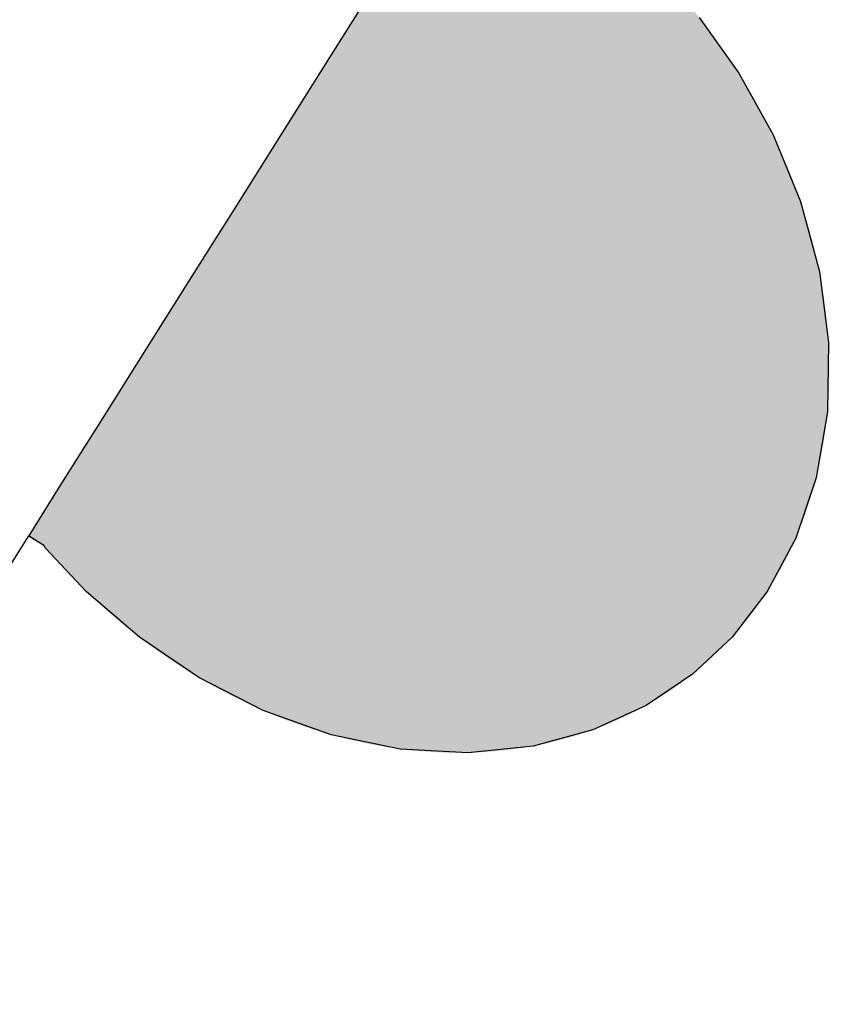
# Model space of a CAD drawing. Units: metres. Extents: x 549262 to 549670, y 333098 to 333402.
# Drawn here: x 549531 to 549531, y 333304 to 333304 of the extents above; entities that cross this region are included whole.
import ezdxf

# ---------------------------------------------------------------- set-up
doc = ezdxf.new("R2010")
doc.units = ezdxf.units.M
doc.layers.add('LEVEL_1', color=7, linetype='Continuous')

# ---------------------------------------------------------------- blocks, each defined once
blk = doc.blocks.new('*U452')
at = {"layer": 'LEVEL_1', "color": 3, "linetype": 'Continuous'}
for points in [[(549531.13638, 333304.53424), (549531.13885, 333303.80051), (549531.13885, 333304.53816)], [(549531.131, 333304.5257), (549531.13638, 333303.79864), (549531.13638, 333304.53424)], [(549531.12551, 333304.51696), (549531.131, 333303.79484), (549531.131, 333304.5257)], [(549531.1199, 333304.50805), (549531.12551, 333303.7912), (549531.12551, 333304.51696)], [(549531.11417, 333304.49895), (549531.1199, 333303.78772), (549531.1199, 333304.50805)], [(549531.10834, 333304.48967), (549531.11417, 333303.78441), (549531.11417, 333304.49895)], [(549531.1024, 333304.48023), (549531.10834, 333303.78127), (549531.10834, 333304.48967)], [(549531.09636, 333304.47062), (549531.1024, 333303.7783), (549531.1024, 333304.48023)], [(549531.09021, 333304.46086), (549531.09636, 333303.77551), (549531.09636, 333304.47062)], [(549531.08398, 333304.45095), (549531.09021, 333303.77289), (549531.09021, 333304.46086)], [(549531.07765, 333304.44089), (549531.08398, 333303.77044), (549531.08398, 333304.45095)], [(549531.07124, 333304.43069), (549531.07765, 333303.76818), (549531.07765, 333304.44089)], [(549531.06474, 333304.42037), (549531.07124, 333303.76609), (549531.07124, 333304.43069)], [(549531.05816, 333304.40992), (549531.06474, 333303.76419), (549531.06474, 333304.42037)], [(549531.05151, 333304.39934), (549531.05816, 333303.76247), (549531.05816, 333304.40992)], [(549531.04479, 333304.38866), (549531.05151, 333303.76093), (549531.05151, 333304.39934)], [(549531.03801, 333304.37788), (549531.04479, 333303.75957), (549531.04479, 333304.38866)], [(549531.03116, 333304.36699), (549531.03801, 333303.7584), (549531.03801, 333304.37788)], [(549531.02425, 333304.35601), (549531.03116, 333303.75742), (549531.03116, 333304.36699)], [(549531.01729, 333304.34495), (549531.02425, 333303.75662), (549531.02425, 333304.35601)], [(549531.01029, 333304.33381), (549531.01729, 333303.75601), (549531.01729, 333304.34495)], [(549531.00323, 333304.3226), (549531.01029, 333303.75559), (549531.01029, 333304.33381)], [(549530.99614, 333304.31133), (549531.00323, 333303.75536), (549531.00323, 333304.3226)], [(549530.98902, 333304.3), (549530.99614, 333303.75531), (549530.99614, 333304.31133)], [(549530.98186, 333304.28863), (549530.98902, 333303.75545), (549530.98902, 333304.3)], [(549530.98902, 333303.75545), (549530.98902, 333304.3), (549530.99614, 333303.75531)], [(549530.97467, 333304.27721), (549530.98186, 333303.75578), (549530.98186, 333304.28863)], [(549530.98186, 333303.75578), (549530.98186, 333304.28863), (549530.98902, 333303.75545)], [(549530.96747, 333304.26575), (549530.97467, 333303.7563), (549530.97467, 333304.27721)], [(549530.97467, 333303.7563), (549530.97467, 333304.27721), (549530.98186, 333303.75578)], [(549530.96025, 333304.25427), (549530.96747, 333303.757), (549530.96747, 333304.26575)], [(549530.96747, 333303.757), (549530.96747, 333304.26575), (549530.97467, 333303.7563)], [(549530.95301, 333304.24277), (549530.96025, 333303.75789), (549530.96025, 333304.25427)], [(549530.96025, 333303.75789), (549530.96025, 333304.25427), (549530.96747, 333303.757)], [(549530.94577, 333304.23126), (549530.95301, 333303.75897), (549530.95301, 333304.24277)], [(549530.95301, 333303.75897), (549530.95301, 333304.24277), (549530.96025, 333303.75789)], [(549530.93852, 333304.21974), (549530.94577, 333303.76023), (549530.94577, 333304.23126)], [(549530.94577, 333303.76023), (549530.94577, 333304.23126), (549530.95301, 333303.75897)], [(549530.93127, 333304.20822), (549530.93852, 333303.76167), (549530.93852, 333304.21974)], [(549530.93852, 333303.76167), (549530.93852, 333304.21974), (549530.94577, 333303.76023)], [(549530.92403, 333304.19671), (549530.93127, 333303.76331), (549530.93127, 333304.20822)], [(549530.93127, 333303.76331), (549530.93127, 333304.20822), (549530.93852, 333303.76167)], [(549530.9168, 333304.18522), (549530.92403, 333303.76512), (549530.92403, 333304.19671)], [(549530.92403, 333303.76512), (549530.92403, 333304.19671), (549530.93127, 333303.76331)], [(549530.90959, 333304.17375), (549530.9168, 333303.76711), (549530.9168, 333304.18522)], [(549530.9168, 333303.76711), (549530.9168, 333304.18522), (549530.92403, 333303.76512)], [(549530.90239, 333304.16231), (549530.90959, 333303.76929), (549530.90959, 333304.17375)], [(549530.90959, 333303.76929), (549530.90959, 333304.17375), (549530.9168, 333303.76711)], [(549530.89522, 333304.15091), (549530.90239, 333303.77164), (549530.90239, 333304.16231)], [(549530.90239, 333303.77164), (549530.90239, 333304.16231), (549530.90959, 333303.76929)], [(549530.88807, 333304.13956), (549530.89522, 333303.77418), (549530.89522, 333304.15091)], [(549530.89522, 333303.77418), (549530.89522, 333304.15091), (549530.90239, 333303.77164)], [(549530.88096, 333304.12825), (549530.88807, 333303.77689), (549530.88807, 333304.13956)], [(549530.88807, 333303.77689), (549530.88807, 333304.13956), (549530.89522, 333303.77418)], [(549530.87389, 333304.11701), (549530.88096, 333303.77977), (549530.88096, 333304.12825)], [(549530.88096, 333303.77977), (549530.88096, 333304.12825), (549530.88807, 333303.77689)], [(549530.86686, 333304.10583), (549530.87389, 333303.78282), (549530.87389, 333304.11701)], [(549530.87389, 333303.78282), (549530.87389, 333304.11701), (549530.88096, 333303.77977)], [(549530.85987, 333304.09473), (549530.86686, 333303.78605), (549530.86686, 333304.10583)], [(549530.86686, 333303.78605), (549530.86686, 333304.10583), (549530.87389, 333303.78282)], [(549530.85294, 333304.08371), (549530.85987, 333303.78944), (549530.85987, 333304.09473)], [(549530.85987, 333303.78944), (549530.85987, 333304.09473), (549530.86686, 333303.78605)], [(549530.84606, 333304.07277), (549530.85294, 333303.793), (549530.85294, 333304.08371)], [(549530.85294, 333303.793), (549530.85294, 333304.08371), (549530.85987, 333303.78944)], [(549530.83924, 333304.06193), (549530.84606, 333303.79673), (549530.84606, 333304.07277)], [(549530.84606, 333303.79673), (549530.84606, 333304.07277), (549530.85294, 333303.793)], [(549530.83248, 333304.05119), (549530.83924, 333303.80061), (549530.83924, 333304.06193)], [(549530.83924, 333303.80061), (549530.83924, 333304.06193), (549530.84606, 333303.79673)], [(549530.8258, 333304.04056), (549530.83248, 333303.80466), (549530.83248, 333304.05119)], [(549530.83248, 333303.80466), (549530.83248, 333304.05119), (549530.83924, 333303.80061)], [(549530.81918, 333304.03005), (549530.8258, 333303.80886), (549530.8258, 333304.04056)], [(549530.8258, 333303.80886), (549530.8258, 333304.04056), (549530.83248, 333303.80466)], [(549530.81264, 333304.01965), (549530.81918, 333303.81321), (549530.81918, 333304.03005)], [(549530.81918, 333303.81321), (549530.81918, 333304.03005), (549530.8258, 333303.80886)], [(549530.80618, 333304.00939), (549530.81264, 333303.81772), (549530.81264, 333304.01965)], [(549530.81264, 333303.81772), (549530.81264, 333304.01965), (549530.81918, 333303.81321)], [(549530.79981, 333303.99925), (549530.80618, 333303.82238), (549530.80618, 333304.00939)], [(549530.80618, 333303.82238), (549530.80618, 333304.00939), (549530.81264, 333303.81772)], [(549530.79352, 333303.98926), (549530.79981, 333303.82718), (549530.79981, 333303.99925)], [(549530.79981, 333303.82718), (549530.79981, 333303.99925), (549530.80618, 333303.82238)], [(549530.78733, 333303.97942), (549530.79352, 333303.83212), (549530.79352, 333303.98926)], [(549530.79352, 333303.83212), (549530.79352, 333303.98926), (549530.79981, 333303.82718)], [(549530.78123, 333303.96973), (549530.78733, 333303.83721), (549530.78733, 333303.97942)], [(549530.78733, 333303.83721), (549530.78733, 333303.97942), (549530.79352, 333303.83212)], [(549530.77524, 333303.9602), (549530.78123, 333303.84242), (549530.78123, 333303.96973)], [(549530.78123, 333303.84242), (549530.78123, 333303.96973), (549530.78733, 333303.83721)], [(549530.76935, 333303.95083), (549530.77524, 333303.84778), (549530.77524, 333303.9602)], [(549530.77524, 333303.84778), (549530.77524, 333303.9602), (549530.78123, 333303.84242)], [(549530.76356, 333303.94164), (549530.76935, 333303.85326), (549530.76935, 333303.95083)], [(549530.76935, 333303.85326), (549530.76935, 333303.95083), (549530.77524, 333303.84778)], [(549530.75789, 333303.93262), (549530.76356, 333303.85886), (549530.76356, 333303.94164)], [(549530.76356, 333303.85886), (549530.76356, 333303.94164), (549530.76935, 333303.85326)], [(549530.75233, 333303.92379), (549530.75789, 333303.86459), (549530.75789, 333303.93262)], [(549530.75789, 333303.86459), (549530.75789, 333303.93262), (549530.76356, 333303.85886)], [(549530.74689, 333303.91515), (549530.75233, 333303.87044), (549530.75233, 333303.92379)], [(549530.75233, 333303.87044), (549530.75233, 333303.92379), (549530.75789, 333303.86459)], [(549530.74158, 333303.9067), (549530.74689, 333303.87641), (549530.74689, 333303.91515)], [(549530.74689, 333303.87641), (549530.74689, 333303.91515), (549530.75233, 333303.87044)], [(549530.73118, 333303.89017), (549530.74049, 333303.88431), (549530.74049, 333303.90497)], [(549530.74049, 333303.90497), (549530.74158, 333303.88248), (549530.74158, 333303.9067)], [(549530.74049, 333303.88431), (549530.74049, 333303.90497), (549530.74158, 333303.88248)], [(549530.74158, 333303.88248), (549530.74158, 333303.9067), (549530.74689, 333303.87641)]]:
    blk.add_solid(points, dxfattribs=at)
at = {"layer": 'LEVEL_1', "color": 3, "linetype": 'Continuous', "extrusion": (0, 0, -1)}
for points in [[(-549531.13638, 333303.79864), (-549531.13638, 333304.53424), (-549531.13885, 333303.80051)], [(-549531.131, 333303.79484), (-549531.131, 333304.5257), (-549531.13638, 333303.79864)], [(-549531.12551, 333303.7912), (-549531.12551, 333304.51696), (-549531.131, 333303.79484)], [(-549531.1199, 333303.78772), (-549531.1199, 333304.50805), (-549531.12551, 333303.7912)], [(-549531.11417, 333303.78441), (-549531.11417, 333304.49895), (-549531.1199, 333303.78772)], [(-549531.10834, 333303.78127), (-549531.10834, 333304.48967), (-549531.11417, 333303.78441)], [(-549531.1024, 333303.7783), (-549531.1024, 333304.48023), (-549531.10834, 333303.78127)], [(-549531.09636, 333303.77551), (-549531.09636, 333304.47062), (-549531.1024, 333303.7783)], [(-549531.09021, 333303.77289), (-549531.09021, 333304.46086), (-549531.09636, 333303.77551)], [(-549531.08398, 333303.77044), (-549531.08398, 333304.45095), (-549531.09021, 333303.77289)], [(-549531.07765, 333303.76818), (-549531.07765, 333304.44089), (-549531.08398, 333303.77044)], [(-549531.07124, 333303.76609), (-549531.07124, 333304.43069), (-549531.07765, 333303.76818)], [(-549531.06474, 333303.76419), (-549531.06474, 333304.42037), (-549531.07124, 333303.76609)], [(-549531.05816, 333303.76247), (-549531.05816, 333304.40992), (-549531.06474, 333303.76419)], [(-549531.05151, 333303.76093), (-549531.05151, 333304.39934), (-549531.05816, 333303.76247)], [(-549531.04479, 333303.75957), (-549531.04479, 333304.38866), (-549531.05151, 333303.76093)], [(-549531.03801, 333303.7584), (-549531.03801, 333304.37788), (-549531.04479, 333303.75957)], [(-549531.03116, 333303.75742), (-549531.03116, 333304.36699), (-549531.03801, 333303.7584)], [(-549531.02425, 333303.75662), (-549531.02425, 333304.35601), (-549531.03116, 333303.75742)], [(-549531.01729, 333303.75601), (-549531.01729, 333304.34495), (-549531.02425, 333303.75662)], [(-549531.01029, 333303.75559), (-549531.01029, 333304.33381), (-549531.01729, 333303.75601)], [(-549531.00323, 333303.75536), (-549531.00323, 333304.3226), (-549531.01029, 333303.75559)], [(-549530.99614, 333303.75531), (-549530.99614, 333304.31133), (-549531.00323, 333303.75536)], [(-549531.13885, 333303.80051), (-549531.13885, 333304.223), (-549531.14163, 333303.80261)], [(-549531.13885, 333304.223), (-549531.14163, 333303.80261), (-549531.14163, 333304.21969)], [(-549531.14163, 333303.80261), (-549531.14163, 333304.21969), (-549531.14321, 333303.80388)], [(-549531.14163, 333304.21969), (-549531.14321, 333303.80388), (-549531.14321, 333304.21781)], [(-549531.14321, 333303.80388), (-549531.14321, 333304.21781), (-549531.14404, 333303.80455)], [(-549531.14321, 333304.21781), (-549531.14404, 333303.80455), (-549531.14404, 333304.21682)], [(-549531.14404, 333303.80455), (-549531.14404, 333304.21682), (-549531.14675, 333303.80673)], [(-549531.14404, 333304.21682), (-549531.14675, 333303.80673), (-549531.14675, 333304.21345)], [(-549531.14675, 333303.80673), (-549531.14675, 333304.21345), (-549531.14762, 333303.80748)], [(-549531.14675, 333304.21345), (-549531.14762, 333303.80748), (-549531.14762, 333304.21237)], [(-549531.14762, 333303.80748), (-549531.14762, 333304.21237), (-549531.1491, 333303.80875)], [(-549531.14762, 333304.21237), (-549531.1491, 333303.80875), (-549531.1491, 333304.21053)], [(-549531.1491, 333303.80875), (-549531.1491, 333304.21053), (-549531.15174, 333303.81101)], [(-549531.1491, 333304.21053), (-549531.15174, 333303.81101), (-549531.15174, 333304.20711)], [(-549531.15174, 333303.81101), (-549531.15174, 333304.20711), (-549531.15208, 333303.81132)], [(-549531.15174, 333304.20711), (-549531.15208, 333303.81132), (-549531.15208, 333304.20668)], [(-549531.15208, 333303.81132), (-549531.15208, 333304.20668), (-549531.15403, 333303.8131)], [(-549531.15208, 333304.20668), (-549531.15403, 333303.8131), (-549531.15403, 333304.20415)], [(-549531.15403, 333303.8131), (-549531.15403, 333304.20415), (-549531.15658, 333303.81542)], [(-549531.15403, 333304.20415), (-549531.15658, 333303.81542), (-549531.15658, 333304.2007)], [(-549531.15658, 333303.81542), (-549531.15658, 333304.2007), (-549531.1566, 333303.81544)], [(-549531.15658, 333304.2007), (-549531.1566, 333303.81544), (-549531.1566, 333304.20067)], [(-549531.1566, 333303.81544), (-549531.1566, 333304.20067), (-549531.15882, 333303.8176)], [(-549531.1566, 333304.20067), (-549531.15882, 333303.8176), (-549531.15882, 333304.19767)], [(-549531.15882, 333303.8176), (-549531.15882, 333304.19767), (-549531.16111, 333303.81982)], [(-549531.15882, 333304.19767), (-549531.16111, 333303.81982), (-549531.16111, 333304.19443)], [(-549531.16111, 333303.81982), (-549531.16111, 333304.19443), (-549531.16132, 333303.82003)], [(-549531.16111, 333304.19443), (-549531.16132, 333303.82003), (-549531.16132, 333304.19414)], [(-549531.16132, 333303.82003), (-549531.16132, 333304.19414), (-549531.16348, 333303.82225)], [(-549531.16132, 333304.19414), (-549531.16348, 333303.82225), (-549531.16348, 333304.19109)], [(-549531.16348, 333303.82225), (-549531.16348, 333304.19109), (-549531.16569, 333303.82453)], [(-549531.16348, 333304.19109), (-549531.16569, 333303.82453), (-549531.16569, 333304.18784)], [(-549531.16569, 333303.82453), (-549531.16569, 333304.18784), (-549531.1659, 333303.82475)], [(-549531.16569, 333304.18784), (-549531.1659, 333303.82475), (-549531.1659, 333304.18752)], [(-549531.1659, 333303.82475), (-549531.1659, 333304.18752), (-549531.168, 333303.82705)], [(-549531.1659, 333304.18752), (-549531.168, 333303.82705), (-549531.168, 333304.18443)], [(-549531.168, 333303.82705), (-549531.168, 333304.18443), (-549531.1703, 333303.82958)], [(-549531.168, 333304.18443), (-549531.1703, 333303.82958), (-549531.1703, 333304.18088)], [(-549531.1703, 333303.82958), (-549531.1703, 333304.18088), (-549531.17034, 333303.82963)], [(-549531.1703, 333304.18088), (-549531.17034, 333303.82963), (-549531.17034, 333304.18081)], [(-549531.17034, 333303.82963), (-549531.17034, 333304.18081), (-549531.17237, 333303.83199)], [(-549531.17034, 333304.18081), (-549531.17237, 333303.83199), (-549531.17237, 333304.17769)], [(-549531.17237, 333303.83199), (-549531.17237, 333304.17769), (-549531.17464, 333303.83464)], [(-549531.17237, 333304.17769), (-549531.17464, 333303.83464), (-549531.17464, 333304.17402)], [(-549531.17464, 333303.83464), (-549531.17464, 333304.17402), (-549531.17494, 333303.83501)], [(-549531.17464, 333304.17402), (-549531.17494, 333303.83501), (-549531.17494, 333304.17354)], [(-549531.17494, 333303.83501), (-549531.17494, 333304.17354), (-549531.17659, 333303.83707)], [(-549531.17494, 333304.17354), (-549531.17659, 333303.83707), (-549531.17659, 333304.17087)], [(-549531.17659, 333303.83707), (-549531.17659, 333304.17087), (-549531.17878, 333303.83979)], [(-549531.17659, 333304.17087), (-549531.17878, 333303.83979), (-549531.17878, 333304.16716)], [(-549531.17878, 333303.83979), (-549531.17878, 333304.16716), (-549531.1796, 333303.84088)], [(-549531.17878, 333304.16716), (-549531.1796, 333303.84088), (-549531.1796, 333304.16577)], [(-549531.1796, 333303.84088), (-549531.1796, 333304.16577), (-549531.18067, 333303.84229)], [(-549531.1796, 333304.16577), (-549531.18067, 333303.84229), (-549531.18067, 333304.16397)], [(-549531.18067, 333303.84229), (-549531.18067, 333304.16397), (-549531.18278, 333303.84508)], [(-549531.18067, 333304.16397), (-549531.18278, 333303.84508), (-549531.18278, 333304.16022)], [(-549531.18278, 333303.84508), (-549531.18278, 333304.16022), (-549531.1843, 333303.84722)], [(-549531.18278, 333304.16022), (-549531.1843, 333303.84722), (-549531.1843, 333304.15753)], [(-549531.1843, 333303.84722), (-549531.1843, 333304.15753), (-549531.18459, 333303.84763)], [(-549531.1843, 333304.15753), (-549531.18459, 333303.84763), (-549531.18459, 333304.157)], [(-549531.18459, 333303.84763), (-549531.18459, 333304.157), (-549531.18662, 333303.85049)], [(-549531.18459, 333304.157), (-549531.18662, 333303.85049), (-549531.18662, 333304.15322)], [(-549531.18662, 333303.85049), (-549531.18662, 333304.15322), (-549531.18836, 333303.85311)], [(-549531.18662, 333304.15322), (-549531.18836, 333303.85311), (-549531.18836, 333304.14997)], [(-549531.18836, 333303.85311), (-549531.18836, 333304.14997), (-549531.18901, 333303.85409)], [(-549531.18836, 333304.14997), (-549531.18901, 333303.85409), (-549531.18901, 333304.14869)], [(-549531.18901, 333303.85409), (-549531.18901, 333304.14869), (-549531.19031, 333303.85604)], [(-549531.18901, 333304.14869), (-549531.19031, 333303.85604), (-549531.19031, 333304.14615)], [(-549531.19031, 333303.85604), (-549531.19031, 333304.14615), (-549531.19198, 333303.85872)], [(-549531.19031, 333304.14615), (-549531.19198, 333303.85872), (-549531.19198, 333304.14287)], [(-549531.19198, 333303.85872), (-549531.19198, 333304.14287), (-549531.19375, 333303.86156)], [(-549531.19198, 333304.14287), (-549531.19375, 333303.86156), (-549531.19375, 333304.13921)], [(-549531.19375, 333303.86156), (-549531.19375, 333304.13921), (-549531.19384, 333303.86171)], [(-549531.19375, 333304.13921), (-549531.19384, 333303.86171), (-549531.19384, 333304.13902)], [(-549531.19384, 333303.86171), (-549531.19384, 333304.13902), (-549531.19543, 333303.86445)], [(-549531.19384, 333304.13902), (-549531.19543, 333303.86445), (-549531.19543, 333304.13572)], [(-549531.19543, 333303.86445), (-549531.19543, 333304.13572), (-549531.19721, 333303.8675)], [(-549531.19543, 333304.13572), (-549531.19721, 333303.8675), (-549531.19721, 333304.13184)], [(-549531.19721, 333303.8675), (-549531.19721, 333304.13184), (-549531.19849, 333303.86987)], [(-549531.19721, 333304.13184), (-549531.19849, 333303.86987), (-549531.19849, 333304.12902)], [(-549531.19849, 333303.86987), (-549531.19849, 333304.12902), (-549531.19872, 333303.87029)], [(-549531.19849, 333304.12902), (-549531.19872, 333303.87029), (-549531.19872, 333304.12852)], [(-549531.19872, 333303.87029), (-549531.19872, 333304.12852), (-549531.20041, 333303.8734)], [(-549531.19872, 333304.12852), (-549531.20041, 333303.8734), (-549531.20041, 333304.1246)], [(-549531.20041, 333303.8734), (-549531.20041, 333304.1246), (-549531.20185, 333303.87626)], [(-549531.20041, 333304.1246), (-549531.20185, 333303.87626), (-549531.20185, 333304.12126)], [(-549531.20185, 333303.87626), (-549531.20185, 333304.12126), (-549531.20326, 333303.87904)], [(-549531.20185, 333304.12126), (-549531.20326, 333303.87904), (-549531.20326, 333304.11781)], [(-549531.20326, 333303.87904), (-549531.20326, 333304.11781), (-549531.20345, 333303.87942)], [(-549531.20326, 333304.11781), (-549531.20345, 333303.87942), (-549531.20345, 333304.11733)], [(-549531.20345, 333303.87942), (-549531.20345, 333304.11733), (-549531.20482, 333303.88233)], [(-549531.20345, 333304.11733), (-549531.20482, 333303.88233), (-549531.20482, 333304.11397)], [(-549531.20482, 333303.88233), (-549531.20482, 333304.11397), (-549531.20633, 333303.88555)], [(-549531.20482, 333304.11397), (-549531.20633, 333303.88555), (-549531.20633, 333304.11001)], [(-549531.20633, 333303.88555), (-549531.20633, 333304.11001), (-549531.20761, 333303.88851)], [(-549531.20633, 333304.11001), (-549531.20761, 333303.88851), (-549531.20761, 333304.10664)], [(-549531.20761, 333303.88851), (-549531.20761, 333304.10664), (-549531.20803, 333303.88947)], [(-549531.20761, 333304.10664), (-549531.20803, 333303.88947), (-549531.20803, 333304.10547)], [(-549531.20803, 333303.88947), (-549531.20803, 333304.10547), (-549531.20904, 333303.89179)], [(-549531.20803, 333304.10547), (-549531.20904, 333303.89179), (-549531.20904, 333304.10265)], [(-549531.20904, 333303.89179), (-549531.20904, 333304.10265), (-549531.21024, 333303.8948)], [(-549531.20904, 333304.10265), (-549531.21024, 333303.8948), (-549531.21024, 333304.09927)], [(-549531.21024, 333303.8948), (-549531.21024, 333304.09927), (-549531.21157, 333303.89812)], [(-549531.21024, 333304.09927), (-549531.21157, 333303.89812), (-549531.21157, 333304.09526)], [(-549531.21157, 333303.89812), (-549531.21157, 333304.09526), (-549531.2127, 333303.90119)], [(-549531.21157, 333304.09526), (-549531.2127, 333303.90119), (-549531.2127, 333304.09187)], [(-549531.2127, 333303.90119), (-549531.2127, 333304.09187), (-549531.21281, 333303.90149)], [(-549531.2127, 333304.09187), (-549531.21281, 333303.90149), (-549531.21281, 333304.09152)], [(-549531.21281, 333303.90149), (-549531.21281, 333304.09152), (-549531.21394, 333303.90456)], [(-549531.21281, 333304.09152), (-549531.21394, 333303.90456), (-549531.21394, 333304.08785)], [(-549531.21394, 333303.90456), (-549531.21394, 333304.08785), (-549531.21499, 333303.90767)], [(-549531.21394, 333304.08785), (-549531.21499, 333303.90767), (-549531.21499, 333304.08445)], [(-549531.21499, 333303.90767), (-549531.21499, 333304.08445), (-549531.21613, 333303.91109)], [(-549531.21499, 333304.08445), (-549531.21613, 333303.91109), (-549531.21613, 333304.08041)], [(-549531.21613, 333303.91109), (-549531.21613, 333304.08041), (-549531.2171, 333303.91425)], [(-549531.21613, 333304.08041), (-549531.2171, 333303.91425), (-549531.2171, 333304.07701)], [(-549531.2171, 333303.91425), (-549531.2171, 333304.07701), (-549531.21759, 333303.91587)], [(-549531.2171, 333304.07701), (-549531.21759, 333303.91587), (-549531.21759, 333304.0751)], [(-549531.21759, 333303.91587), (-549531.21759, 333304.0751), (-549531.21815, 333303.9177)], [(-549531.21759, 333304.0751), (-549531.21815, 333303.9177), (-549531.21815, 333304.07295)], [(-549531.21815, 333303.9177), (-549531.21815, 333304.07295), (-549531.21904, 333303.92091)], [(-549531.21815, 333304.07295), (-549531.21904, 333303.92091), (-549531.21904, 333304.06955)], [(-549531.21904, 333303.92091), (-549531.21904, 333304.06955), (-549531.22, 333303.92441)], [(-549531.21904, 333304.06955), (-549531.22, 333303.92441), (-549531.22, 333304.06548)], [(-549531.22, 333303.92441), (-549531.22, 333304.06548), (-549531.2208, 333303.92766)], [(-549531.22, 333304.06548), (-549531.2208, 333303.92766), (-549531.2208, 333304.06208)], [(-549531.2208, 333303.92766), (-549531.2208, 333304.06208), (-549531.22166, 333303.93119)], [(-549531.2208, 333304.06208), (-549531.22166, 333303.93119), (-549531.22166, 333304.05799)], [(-549531.22166, 333303.93119), (-549531.22166, 333304.05799), (-549531.22238, 333303.93449)], [(-549531.22166, 333304.05799), (-549531.22238, 333303.93449), (-549531.22238, 333304.05462)], [(-549531.22238, 333303.93449), (-549531.22238, 333304.05462), (-549531.22238, 333303.9345)], [(-549531.22238, 333304.05462), (-549531.22238, 333303.9345), (-549531.22238, 333304.05461)], [(-549531.22238, 333303.9345), (-549531.22238, 333304.05461), (-549531.22315, 333303.93805)], [(-549531.22238, 333304.05461), (-549531.22315, 333303.93805), (-549531.22315, 333304.05051)], [(-549531.22315, 333303.93805), (-549531.22315, 333304.05051), (-549531.22379, 333303.94141)], [(-549531.22315, 333304.05051), (-549531.22379, 333303.94141), (-549531.22379, 333304.04713)], [(-549531.22379, 333303.94141), (-549531.22379, 333304.04713), (-549531.22446, 333303.94498)], [(-549531.22379, 333304.04713), (-549531.22446, 333303.94498), (-549531.22446, 333304.04301)], [(-549531.22446, 333303.94498), (-549531.22446, 333304.04301), (-549531.22501, 333303.94839)], [(-549531.22446, 333304.04301), (-549531.22501, 333303.94839), (-549531.22501, 333304.03966)], [(-549531.22501, 333303.94839), (-549531.22501, 333304.03966), (-549531.22559, 333303.95198)], [(-549531.22501, 333304.03966), (-549531.22559, 333303.95198), (-549531.22559, 333304.03552)], [(-549531.22559, 333303.95198), (-549531.22559, 333304.03552), (-549531.22606, 333303.95545)], [(-549531.22559, 333304.03552), (-549531.22606, 333303.95545), (-549531.22606, 333304.0322)], [(-549531.22606, 333303.95545), (-549531.22606, 333304.0322), (-549531.22654, 333303.95905)], [(-549531.22606, 333304.0322), (-549531.22654, 333303.95905), (-549531.22654, 333304.02803)], [(-549531.22654, 333303.95905), (-549531.22654, 333304.02803), (-549531.22693, 333303.96259)], [(-549531.22654, 333304.02803), (-549531.22693, 333303.96259), (-549531.22693, 333304.02475)], [(-549531.22693, 333303.96259), (-549531.22693, 333304.02475), (-549531.22716, 333303.96477)], [(-549531.22693, 333304.02475), (-549531.22716, 333303.96477), (-549531.22716, 333304.02219)], [(-549531.22716, 333303.96477), (-549531.22716, 333304.02219), (-549531.22731, 333303.96617)], [(-549531.22716, 333304.02219), (-549531.22731, 333303.96617), (-549531.22731, 333304.02054)], [(-549531.22731, 333303.96617), (-549531.22731, 333304.02054), (-549531.22761, 333303.9698)], [(-549531.22731, 333304.02054), (-549531.22761, 333303.9698), (-549531.22761, 333304.01731)], [(-549531.22761, 333303.9698), (-549531.22761, 333304.01731), (-549531.2279, 333303.97335)], [(-549531.22761, 333304.01731), (-549531.2279, 333303.97335), (-549531.2279, 333304.01303)], [(-549531.2279, 333303.97335), (-549531.2279, 333304.01303), (-549531.22811, 333303.97713)], [(-549531.2279, 333304.01303), (-549531.22811, 333303.97713), (-549531.22811, 333304.0099)], [(-549531.22811, 333303.97713), (-549531.22811, 333304.0099), (-549531.22831, 333303.98058)], [(-549531.22811, 333304.0099), (-549531.22831, 333303.98058), (-549531.22831, 333304.00545)], [(-549531.22831, 333303.98058), (-549531.22831, 333304.00545), (-549531.22844, 333303.98471)], [(-549531.22831, 333304.00545), (-549531.22844, 333303.98471), (-549531.22844, 333304.00252)], [(-549531.22844, 333303.98471), (-549531.22844, 333304.00252), (-549531.22853, 333303.98785)], [(-549531.22844, 333304.00252), (-549531.22853, 333303.98785), (-549531.22853, 333303.99741)], [(-549531.22853, 333303.98785), (-549531.22853, 333303.99741), (-549531.22858, 333303.99517)]]:
    blk.add_solid(points, dxfattribs=at)

msp = doc.modelspace()

# ---------------------------------------------------------------- linework, layer by layer
at = {"layer": 'LEVEL_1', "color": 3, "linetype": 'Continuous'}
for p, q in [((549530.548, 333303.599), (549530.73118, 333303.89017)), ((549530.73118, 333303.89017), (549530.74049, 333303.88431))]:
    msp.add_line(p, q, dxfattribs=at)
msp.add_lwpolyline([(549531.14761, 333304.21241), (549531.17228, 333304.17782), (549531.19368, 333304.13939), (549531.21071, 333304.09791), (549531.22241, 333304.05447), (549531.22809, 333304.01041), (549531.22741, 333303.96718), (549531.22045, 333303.92618), (549531.2077, 333303.88865), (549531.18995, 333303.85549), (549531.16822, 333303.82726), (549531.14353, 333303.80411), (549531.11485, 333303.78479), (549531.08167, 333303.76959), (549531.0445, 333303.75952), (549531.00419, 333303.75538), (549530.96189, 333303.75767), (549530.91895, 333303.7665), (549530.8768, 333303.78154), (549530.83675, 333303.80208), (549530.7999, 333303.82711), (549530.76704, 333303.85546), (549530.74157, 333303.88249), (549530.74152, 333303.88257), (549530.74148, 333303.88266), (549530.74143, 333303.88274), (549530.74138, 333303.88282), (549530.74133, 333303.8829), (549530.74128, 333303.88299), (549530.74123, 333303.88307), (549530.74118, 333303.88315), (549530.74113, 333303.88323), (549530.74108, 333303.88332), (549530.74104, 333303.8834), (549530.74099, 333303.88348), (549530.74094, 333303.88356), (549530.74089, 333303.88364), (549530.74084, 333303.88373), (549530.74079, 333303.88381), (549530.74074, 333303.88389), (549530.74069, 333303.88397), (549530.74064, 333303.88406), (549530.7406, 333303.88414), (549530.74055, 333303.88422), (549530.7405, 333303.8843), (549530.74012, 333303.88455), (549530.7397, 333303.88481), (549530.73928, 333303.88507), (549530.73886, 333303.88534), (549530.73844, 333303.8856), (549530.73802, 333303.88587), (549530.73761, 333303.88613), (549530.73719, 333303.88639), (549530.73677, 333303.88666), (549530.73635, 333303.88692), (549530.73593, 333303.88718), (549530.73551, 333303.88745), (549530.73509, 333303.88771), (549530.73467, 333303.88797), (549530.73425, 333303.88824), (549530.73383, 333303.8885), (549530.73342, 333303.88877), (549530.733, 333303.88903), (549530.73258, 333303.88929), (549530.73216, 333303.88956), (549530.73174, 333303.88982), (549530.73132, 333303.89008), (549530.74963, 333303.9195), (549530.77731, 333303.96349), (549530.80499, 333304.00749), (549530.83266, 333304.05148), (549530.86034, 333304.09547), (549530.88802, 333304.13947), (549530.91569, 333304.18346), (549530.94337, 333304.22745)], dxfattribs=at)

# ---------------------------------------------------------------- block references
msp.add_blockref('*U452', (0, 0), dxfattribs=at)

doc.saveas('drawing.dxf')
